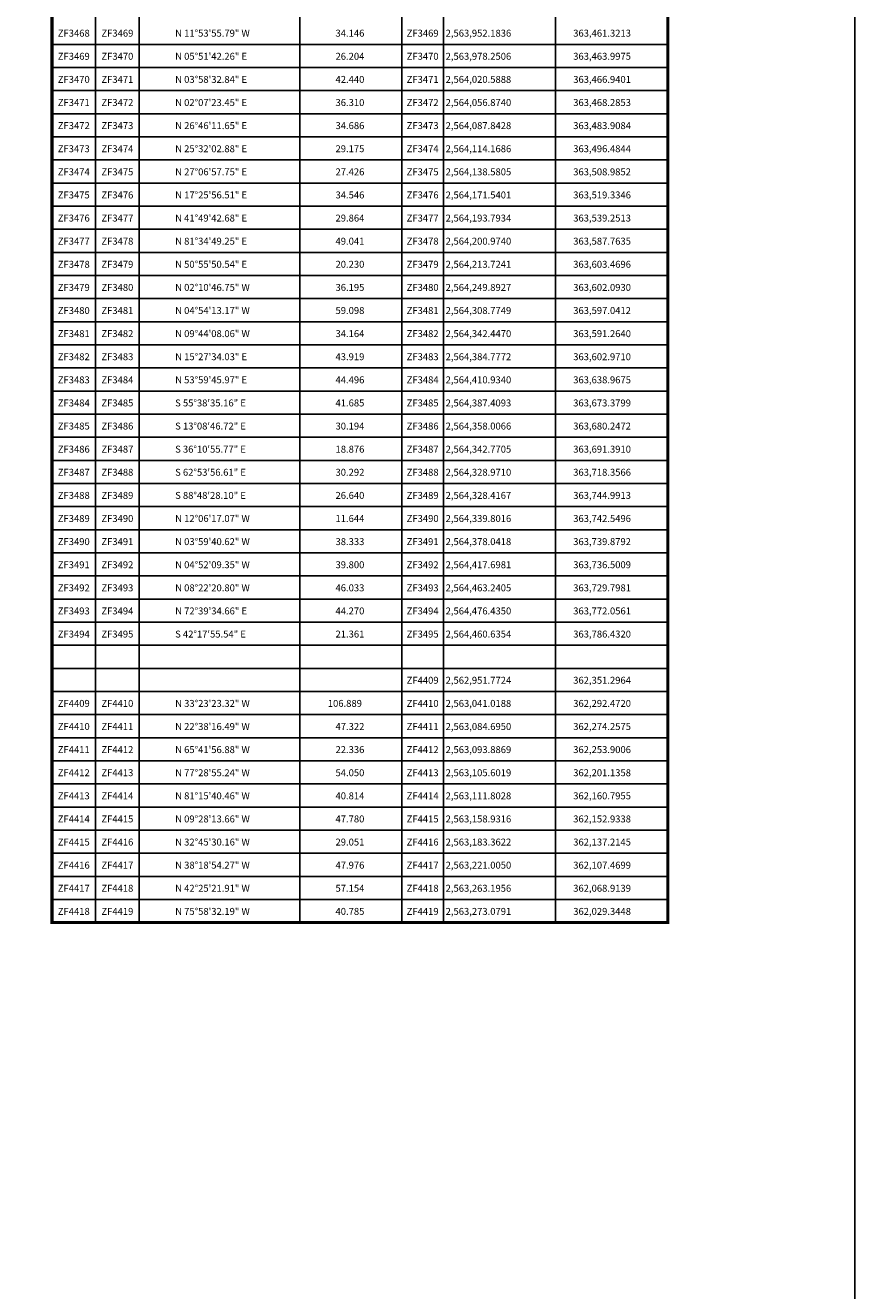
# Model space of a CAD drawing. Units: millimetres. Extents: x 361872 to 364272, y 2560628 to 2564628.
# Drawn here: x 363365 to 363796, y 2561006 to 2561663 of the extents above; entities that cross this region are included whole.
import ezdxf
from ezdxf.enums import TextEntityAlignment as Align

# ---------------------------------------------------------------- set-up
doc = ezdxf.new("R2010")
doc.units = ezdxf.units.MM
doc.header["$LTSCALE"] = 40
for name, color, linetype in [('CVL_CUADCON', 1, 'Continuous'), ('CVL_CUADCON_LIN', 8, 'Continuous'), ('CVL_CUADCON_TX', 2, 'Continuous'), ('Lomo', 7, 'Continuous')]:
    doc.layers.add(name, color=color, linetype=linetype)
doc.styles.add('MONOTXT', font='MONOTXT.shx')

msp = doc.modelspace()

# ---------------------------------------------------------------- linework, layer by layer
at = {"layer": 'CVL_CUADCON', "color": 7, "linetype": 'Continuous', "const_width": 1.6, "flags": 128}
msp.add_lwpolyline([(363379.26, 2562115.53), (363699.15, 2562115.53), (363699.15, 2561197.26), (363379.26, 2561197.26)], close=True, dxfattribs=at)
at = {"layer": 'CVL_CUADCON_LIN', "color": 7, "linetype": 'Continuous'}
for p, q in [((363424.58, 2562096.53), (363424.58, 2561197.26)), ((363508.06, 2562096.53), (363508.06, 2561197.26)), ((363561.03, 2562096.53), (363561.03, 2561197.26)), ((363582.58, 2562096.53), (363582.58, 2561197.26)), ((363401.9, 2562083.62), (363401.9, 2561197.26)), ((363640.86, 2562083.62), (363640.86, 2561197.26)), ((363379.26, 2561653.26), (363699.15, 2561653.26)), ((363379.26, 2561641.26), (363699.15, 2561641.26)), ((363379.26, 2561629.26), (363699.15, 2561629.26)), ((363379.26, 2561617.26), (363699.15, 2561617.26)), ((363379.26, 2561605.26), (363699.15, 2561605.26)), ((363379.26, 2561593.26), (363699.15, 2561593.26)), ((363379.26, 2561581.26), (363699.15, 2561581.26)), ((363379.26, 2561569.26), (363699.15, 2561569.26)), ((363379.26, 2561557.26), (363699.15, 2561557.26)), ((363379.26, 2561545.26), (363699.15, 2561545.26)), ((363379.26, 2561533.26), (363699.15, 2561533.26)), ((363379.26, 2561521.26), (363699.15, 2561521.26)), ((363379.26, 2561509.26), (363699.15, 2561509.26)), ((363379.26, 2561497.26), (363699.15, 2561497.26)), ((363379.26, 2561485.26), (363699.15, 2561485.26)), ((363379.26, 2561473.26), (363699.15, 2561473.26)), ((363379.26, 2561461.26), (363699.15, 2561461.26)), ((363379.26, 2561449.26), (363699.15, 2561449.26)), ((363379.26, 2561437.26), (363699.15, 2561437.26)), ((363379.26, 2561425.26), (363699.15, 2561425.26)), ((363379.26, 2561413.26), (363699.15, 2561413.26)), ((363379.26, 2561401.26), (363699.15, 2561401.26)), ((363379.26, 2561389.26), (363699.15, 2561389.26)), ((363379.26, 2561377.26), (363699.15, 2561377.26)), ((363379.26, 2561365.26), (363699.15, 2561365.26)), ((363379.26, 2561353.26), (363699.15, 2561353.26)), ((363379.26, 2561341.26), (363699.15, 2561341.26)), ((363379.26, 2561329.26), (363699.15, 2561329.26)), ((363379.26, 2561329.26), (363699.15, 2561329.26)), ((363379.26, 2561317.26), (363699.15, 2561317.26)), ((363379.26, 2561305.26), (363699.15, 2561305.26)), ((363379.26, 2561293.26), (363699.15, 2561293.26)), ((363379.26, 2561281.26), (363699.15, 2561281.26)), ((363379.26, 2561269.26), (363699.15, 2561269.26)), ((363379.26, 2561257.26), (363699.15, 2561257.26)), ((363379.26, 2561245.26), (363699.15, 2561245.26)), ((363379.26, 2561233.26), (363699.15, 2561233.26)), ((363379.26, 2561221.26), (363699.15, 2561221.26)), ((363379.26, 2561209.26), (363699.15, 2561209.26)), ((363379.26, 2561197.26), (363699.15, 2561197.26))]:
    msp.add_line(p, q, dxfattribs=at)
at = {"layer": 'Lomo', "color": 7, "linetype": 'Continuous', "elevation": -2.32}
msp.add_lwpolyline([(361996.24, 2562324.46), (363796.24, 2562324.46), (363796.24, 2560724.46), (361996.24, 2560724.46)], close=True, dxfattribs=at)
msp.add_lwpolyline([(361996.24, 2562324.46), (363796.24, 2562324.46), (363796.24, 2560724.46), (361996.24, 2560724.46)], close=True, dxfattribs=at)
msp.add_lwpolyline([(361996.24, 2562324.46), (363796.24, 2562324.46), (363796.24, 2560724.46), (361996.24, 2560724.46)], close=True, dxfattribs=at)

# ---------------------------------------------------------------- texts
at = {"layer": 'CVL_CUADCON_TX', "color": 7, "style": 'MONOTXT'}
for s, p in [('ZF3468', (363390.58, 2561657.26)), ('ZF3469', (363413.24, 2561657.26)), ('ZF3469', (363571.8, 2561657.26)), ('ZF3469', (363390.58, 2561645.26)), ('ZF3470', (363413.24, 2561645.26)), ('ZF3470', (363571.8, 2561645.26)), ('ZF3470', (363390.58, 2561633.26)), ('ZF3471', (363413.24, 2561633.26)), ('ZF3471', (363571.8, 2561633.26)), ('ZF3471', (363390.58, 2561621.26)), ('ZF3472', (363413.24, 2561621.26)), ('ZF3472', (363571.8, 2561621.26)), ('ZF3472', (363390.58, 2561609.26)), ('ZF3473', (363413.24, 2561609.26)), ('ZF3473', (363571.8, 2561609.26)), ('ZF3473', (363390.58, 2561597.26)), ('ZF3474', (363413.24, 2561597.26)), ('ZF3474', (363571.8, 2561597.26)), ('ZF3474', (363390.58, 2561585.26)), ('ZF3475', (363413.24, 2561585.26)), ('ZF3475', (363571.8, 2561585.26)), ('ZF3475', (363390.58, 2561573.26)), ('ZF3476', (363413.24, 2561573.26)), ('ZF3476', (363571.8, 2561573.26)), ('ZF3476', (363390.58, 2561561.26)), ('ZF3477', (363413.24, 2561561.26)), ('ZF3477', (363571.8, 2561561.26)), ('ZF3477', (363390.58, 2561549.26)), ('ZF3478', (363413.24, 2561549.26)), ('ZF3478', (363571.8, 2561549.26)), ('ZF3478', (363390.58, 2561537.26)), ('ZF3479', (363413.24, 2561537.26)), ('ZF3479', (363571.8, 2561537.26)), ('ZF3479', (363390.58, 2561525.26)), ('ZF3480', (363413.24, 2561525.26)), ('ZF3480', (363571.8, 2561525.26)), ('ZF3480', (363390.58, 2561513.26)), ('ZF3481', (363413.24, 2561513.26)), ('ZF3481', (363571.8, 2561513.26)), ('ZF3481', (363390.58, 2561501.26)), ('ZF3482', (363413.24, 2561501.26)), ('ZF3482', (363571.8, 2561501.26)), ('ZF3482', (363390.58, 2561489.26)), ('ZF3483', (363413.24, 2561489.26)), ('ZF3483', (363571.8, 2561489.26)), ('ZF3483', (363390.58, 2561477.26)), ('ZF3484', (363413.24, 2561477.26)), ('ZF3484', (363571.8, 2561477.26)), ('ZF3484', (363390.58, 2561465.26)), ('ZF3485', (363413.24, 2561465.26)), ('ZF3485', (363571.8, 2561465.26)), ('ZF3485', (363390.58, 2561453.26)), ('ZF3486', (363413.24, 2561453.26)), ('ZF3486', (363571.8, 2561453.26)), ('ZF3486', (363390.58, 2561441.26)), ('ZF3487', (363413.24, 2561441.26)), ('ZF3487', (363571.8, 2561441.26)), ('ZF3487', (363390.58, 2561429.26)), ('ZF3488', (363413.24, 2561429.26)), ('ZF3488', (363571.8, 2561429.26)), ('ZF3488', (363390.58, 2561417.26)), ('ZF3489', (363413.24, 2561417.26)), ('ZF3489', (363571.8, 2561417.26)), ('ZF3489', (363390.58, 2561405.26)), ('ZF3490', (363413.24, 2561405.26)), ('ZF3490', (363571.8, 2561405.26)), ('ZF3490', (363390.58, 2561393.26)), ('ZF3491', (363413.24, 2561393.26)), ('ZF3491', (363571.8, 2561393.26)), ('ZF3491', (363390.58, 2561381.26)), ('ZF3492', (363413.24, 2561381.26)), ('ZF3492', (363571.8, 2561381.26)), ('ZF3492', (363390.58, 2561369.26)), ('ZF3493', (363413.24, 2561369.26)), ('ZF3493', (363571.8, 2561369.26)), ('ZF3493', (363390.58, 2561357.26)), ('ZF3494', (363413.24, 2561357.26)), ('ZF3494', (363571.8, 2561357.26)), ('ZF3494', (363390.58, 2561345.26)), ('ZF3495', (363413.24, 2561345.26)), ('ZF3495', (363571.8, 2561345.26)), ('ZF4409', (363571.8, 2561321.26)), ('ZF4409', (363390.58, 2561309.26)), ('ZF4410', (363413.24, 2561309.26)), ('ZF4410', (363571.8, 2561309.26)), ('ZF4410', (363390.58, 2561297.26)), ('ZF4411', (363413.24, 2561297.26)), ('ZF4411', (363571.8, 2561297.26)), ('ZF4411', (363390.58, 2561285.26)), ('ZF4412', (363413.24, 2561285.26)), ('ZF4412', (363571.8, 2561285.26)), ('ZF4412', (363390.58, 2561273.26)), ('ZF4413', (363413.24, 2561273.26)), ('ZF4413', (363571.8, 2561273.26)), ('ZF4413', (363390.58, 2561261.26)), ('ZF4414', (363413.24, 2561261.26)), ('ZF4414', (363571.8, 2561261.26)), ('ZF4414', (363390.58, 2561249.26)), ('ZF4415', (363413.24, 2561249.26)), ('ZF4415', (363571.8, 2561249.26)), ('ZF4415', (363390.58, 2561237.26)), ('ZF4416', (363413.24, 2561237.26)), ('ZF4416', (363571.8, 2561237.26)), ('ZF4416', (363390.58, 2561225.26)), ('ZF4417', (363413.24, 2561225.26)), ('ZF4417', (363571.8, 2561225.26)), ('ZF4417', (363390.58, 2561213.26)), ('ZF4418', (363413.24, 2561213.26)), ('ZF4418', (363571.8, 2561213.26)), ('ZF4418', (363390.58, 2561201.26)), ('ZF4419', (363413.24, 2561201.26)), ('ZF4419', (363571.8, 2561201.26))]:
    msp.add_text(s, height=3.6, dxfattribs=at).set_placement(p, align=Align.CENTER)
for s, p in [('N 11%%d53\'55.79" W', (363443.26, 2561657.26)), ('34.146', (363526.54, 2561657.26)), ('2,563,952.1836', (363583.74, 2561657.26)), ('363,461.3213', (363650.02, 2561657.26)), ('N 05%%d51\'42.26" E', (363443.26, 2561645.26)), ('26.204', (363526.54, 2561645.26)), ('2,563,978.2506', (363583.74, 2561645.26)), ('363,463.9975', (363650.02, 2561645.26)), ('N 03%%d58\'32.84" E', (363443.26, 2561633.26)), ('42.440', (363526.54, 2561633.26)), ('2,564,020.5888', (363583.74, 2561633.26)), ('363,466.9401', (363650.02, 2561633.26)), ('N 02%%d07\'23.45" E', (363443.26, 2561621.26)), ('36.310', (363526.54, 2561621.26)), ('2,564,056.8740', (363583.74, 2561621.26)), ('363,468.2853', (363650.02, 2561621.26)), ('N 26%%d46\'11.65" E', (363443.26, 2561609.26)), ('34.686', (363526.54, 2561609.26)), ('2,564,087.8428', (363583.74, 2561609.26)), ('363,483.9084', (363650.02, 2561609.26)), ('N 25%%d32\'02.88" E', (363443.26, 2561597.26)), ('29.175', (363526.54, 2561597.26)), ('2,564,114.1686', (363583.74, 2561597.26)), ('363,496.4844', (363650.02, 2561597.26)), ('N 27%%d06\'57.75" E', (363443.26, 2561585.26)), ('27.426', (363526.54, 2561585.26)), ('2,564,138.5805', (363583.74, 2561585.26)), ('363,508.9852', (363650.02, 2561585.26)), ('N 17%%d25\'56.51" E', (363443.26, 2561573.26)), ('34.546', (363526.54, 2561573.26)), ('2,564,171.5401', (363583.74, 2561573.26)), ('363,519.3346', (363650.02, 2561573.26)), ('N 41%%d49\'42.68" E', (363443.26, 2561561.26)), ('29.864', (363526.54, 2561561.26)), ('2,564,193.7934', (363583.74, 2561561.26)), ('363,539.2513', (363650.02, 2561561.26)), ('N 81%%d34\'49.25" E', (363443.26, 2561549.26)), ('49.041', (363526.54, 2561549.26)), ('2,564,200.9740', (363583.74, 2561549.26)), ('363,587.7635', (363650.02, 2561549.26)), ('N 50%%d55\'50.54" E', (363443.26, 2561537.26)), ('20.230', (363526.54, 2561537.26)), ('2,564,213.7241', (363583.74, 2561537.26)), ('363,603.4696', (363650.02, 2561537.26)), ('N 02%%d10\'46.75" W', (363443.26, 2561525.26)), ('36.195', (363526.54, 2561525.26)), ('2,564,249.8927', (363583.74, 2561525.26)), ('363,602.0930', (363650.02, 2561525.26)), ('N 04%%d54\'13.17" W', (363443.26, 2561513.26)), ('59.098', (363526.54, 2561513.26)), ('2,564,308.7749', (363583.74, 2561513.26)), ('363,597.0412', (363650.02, 2561513.26)), ('N 09%%d44\'08.06" W', (363443.26, 2561501.26)), ('34.164', (363526.54, 2561501.26)), ('2,564,342.4470', (363583.74, 2561501.26)), ('363,591.2640', (363650.02, 2561501.26)), ('N 15%%d27\'34.03" E', (363443.26, 2561489.26)), ('43.919', (363526.54, 2561489.26)), ('2,564,384.7772', (363583.74, 2561489.26)), ('363,602.9710', (363650.02, 2561489.26)), ('N 53%%d59\'45.97" E', (363443.26, 2561477.26)), ('44.496', (363526.54, 2561477.26)), ('2,564,410.9340', (363583.74, 2561477.26)), ('363,638.9675', (363650.02, 2561477.26)), ('S 55%%d38\'35.16" E', (363443.26, 2561465.26)), ('41.685', (363526.54, 2561465.26)), ('2,564,387.4093', (363583.74, 2561465.26)), ('363,673.3799', (363650.02, 2561465.26)), ('S 13%%d08\'46.72" E', (363443.26, 2561453.26)), ('30.194', (363526.54, 2561453.26)), ('2,564,358.0066', (363583.74, 2561453.26)), ('363,680.2472', (363650.02, 2561453.26)), ('S 36%%d10\'55.77" E', (363443.26, 2561441.26)), ('18.876', (363526.54, 2561441.26)), ('2,564,342.7705', (363583.74, 2561441.26)), ('363,691.3910', (363650.02, 2561441.26)), ('S 62%%d53\'56.61" E', (363443.26, 2561429.26)), ('30.292', (363526.54, 2561429.26)), ('2,564,328.9710', (363583.74, 2561429.26)), ('363,718.3566', (363650.02, 2561429.26)), ('S 88%%d48\'28.10" E', (363443.26, 2561417.26)), ('26.640', (363526.54, 2561417.26)), ('2,564,328.4167', (363583.74, 2561417.26)), ('363,744.9913', (363650.02, 2561417.26)), ('N 12%%d06\'17.07" W', (363443.26, 2561405.26)), ('11.644', (363526.54, 2561405.26)), ('2,564,339.8016', (363583.74, 2561405.26)), ('363,742.5496', (363650.02, 2561405.26)), ('N 03%%d59\'40.62" W', (363443.26, 2561393.26)), ('38.333', (363526.54, 2561393.26)), ('2,564,378.0418', (363583.74, 2561393.26)), ('363,739.8792', (363650.02, 2561393.26)), ('N 04%%d52\'09.35" W', (363443.26, 2561381.26)), ('39.800', (363526.54, 2561381.26)), ('2,564,417.6981', (363583.74, 2561381.26)), ('363,736.5009', (363650.02, 2561381.26)), ('N 08%%d22\'20.80" W', (363443.26, 2561369.26)), ('46.033', (363526.54, 2561369.26)), ('2,564,463.2405', (363583.74, 2561369.26)), ('363,729.7981', (363650.02, 2561369.26)), ('N 72%%d39\'34.66" E', (363443.26, 2561357.26)), ('44.270', (363526.54, 2561357.26)), ('2,564,476.4350', (363583.74, 2561357.26)), ('363,772.0561', (363650.02, 2561357.26)), ('S 42%%d17\'55.54" E', (363443.26, 2561345.26)), ('21.361', (363526.54, 2561345.26)), ('2,564,460.6354', (363583.74, 2561345.26)), ('363,786.4320', (363650.02, 2561345.26)), ('2,562,951.7724', (363583.74, 2561321.26)), ('362,351.2964', (363650.02, 2561321.26)), ('N 33%%d23\'23.32" W', (363443.26, 2561309.26)), ('106.889', (363522.54, 2561309.26)), ('2,563,041.0188', (363583.74, 2561309.26)), ('362,292.4720', (363650.02, 2561309.26)), ('N 22%%d38\'16.49" W', (363443.26, 2561297.26)), ('47.322', (363526.54, 2561297.26)), ('2,563,084.6950', (363583.74, 2561297.26)), ('362,274.2575', (363650.02, 2561297.26)), ('N 65%%d41\'56.88" W', (363443.26, 2561285.26)), ('22.336', (363526.54, 2561285.26)), ('2,563,093.8869', (363583.74, 2561285.26)), ('362,253.9006', (363650.02, 2561285.26)), ('N 77%%d28\'55.24" W', (363443.26, 2561273.26)), ('54.050', (363526.54, 2561273.26)), ('2,563,105.6019', (363583.74, 2561273.26)), ('362,201.1358', (363650.02, 2561273.26)), ('N 81%%d15\'40.46" W', (363443.26, 2561261.26)), ('40.814', (363526.54, 2561261.26)), ('2,563,111.8028', (363583.74, 2561261.26)), ('362,160.7955', (363650.02, 2561261.26)), ('N 09%%d28\'13.66" W', (363443.26, 2561249.26)), ('47.780', (363526.54, 2561249.26)), ('2,563,158.9316', (363583.74, 2561249.26)), ('362,152.9338', (363650.02, 2561249.26)), ('N 32%%d45\'30.16" W', (363443.26, 2561237.26)), ('29.051', (363526.54, 2561237.26)), ('2,563,183.3622', (363583.74, 2561237.26)), ('362,137.2145', (363650.02, 2561237.26)), ('N 38%%d18\'54.27" W', (363443.26, 2561225.26)), ('47.976', (363526.54, 2561225.26)), ('2,563,221.0050', (363583.74, 2561225.26)), ('362,107.4699', (363650.02, 2561225.26)), ('N 42%%d25\'21.91" W', (363443.26, 2561213.26)), ('57.154', (363526.54, 2561213.26)), ('2,563,263.1956', (363583.74, 2561213.26)), ('362,068.9139', (363650.02, 2561213.26)), ('N 75%%d58\'32.19" W', (363443.26, 2561201.26)), ('40.785', (363526.54, 2561201.26)), ('2,563,273.0791', (363583.74, 2561201.26)), ('362,029.3448', (363650.02, 2561201.26))]:
    msp.add_text(s, height=3.6, dxfattribs=at).set_placement(p)

doc.saveas('drawing.dxf')
